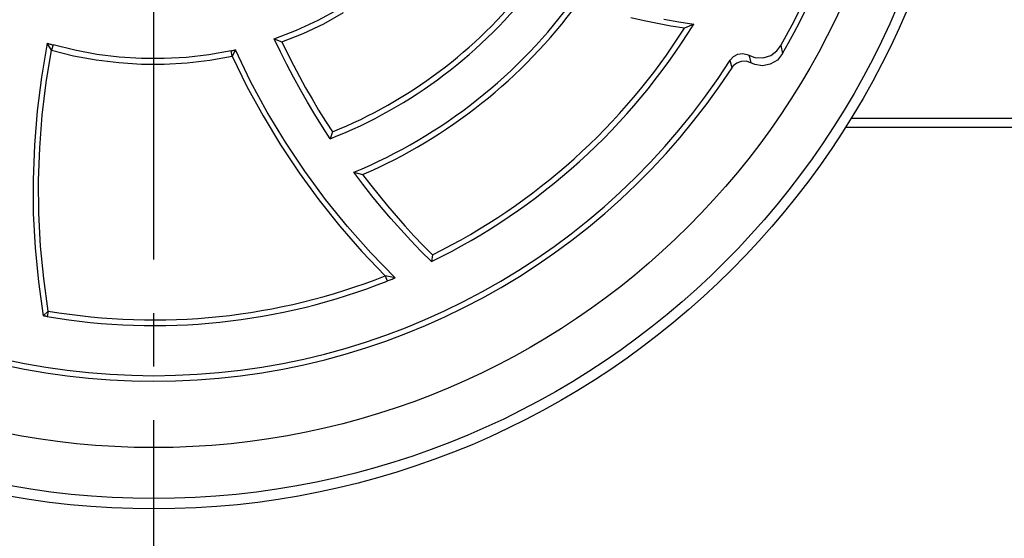
# Model space of a CAD drawing. Units: millimetres. Extents: x 0 to 4201, y -1 to 2970.
# Drawn here: x 883 to 1076, y 780 to 882 of the extents above; entities that cross this region are included whole.
import ezdxf

# ---------------------------------------------------------------- set-up
doc = ezdxf.new("R2010")
doc.units = ezdxf.units.MM
doc.header["$LTSCALE"] = 42
doc.header["$MEASUREMENT"] = 0
doc.linetypes.add('CENTER', pattern=[2, 1.25, -0.25, 0.25, -0.25])
doc.layers.add('Keski', color=1, linetype='CENTER')
doc.layers.add('Mitat', color=1, linetype='Continuous')

msp = doc.modelspace()

# ---------------------------------------------------------------- linework, layer by layer
for p, q in [((1352.11, 862.39), (1045.56, 862.39)), ((1258.76, 860.6), (1044.45, 860.6))]:
    msp.add_line(p, q)
for radius in [160, 157.98]:
    msp.add_circle((909.11, 945.94), radius)
at = {"lineweight": 25}
msp.add_circle((909.11, 945.94), 148, dxfattribs=at)
at = {"layer": 'Keski'}
msp.add_line((909.11, 750.8), (909.11, 1141.08), dxfattribs=at)
at = {"layer": 'Mitat', "lineweight": 25}
for p, q in [((941.26, 881.62), (945.36, 883.84)), ((942.36, 880.95), (946.27, 883.11)), ((937.03, 879.67), (941.26, 881.62)), ((938.33, 879.04), (942.36, 880.95)), ((1005.06, 881.53), (1002.44, 882.12)), ((1007.69, 880.99), (1005.06, 881.53)), ((1010.32, 880.49), (1007.69, 880.99)), ((1008.92, 881.86), (1011.84, 881.34)), ((1011.84, 881.34), (1014.77, 880.87)), ((1014.77, 880.87), (1012.97, 880.05)), ((932.68, 878), (937.03, 879.67)), ((934.18, 877.38), (938.33, 879.04)), ((1012.97, 880.05), (1010.32, 880.49)), ((888.25, 877.12), (887.11, 870.51)), ((889.09, 875.74), (888.25, 877.12)), ((888.25, 877.12), (888.39, 877.08)), ((888.39, 877.08), (888.53, 877.04)), ((888.53, 877.04), (888.67, 876.99)), ((888.67, 876.99), (888.82, 876.95)), ((888.82, 876.95), (888.96, 876.91)), ((888.96, 876.91), (889.1, 876.87)), ((889.39, 876.79), (889.09, 875.74)), ((889.1, 876.87), (889.25, 876.83)), ((889.25, 876.83), (889.39, 876.79)), ((893.66, 875.74), (889.39, 876.79)), ((933.89, 875.47), (932.68, 878)), ((932.68, 878), (934.18, 877.38)), ((934.18, 877.38), (935.29, 875.11)), ((888.06, 869.41), (889.09, 875.74)), ((889.09, 875.74), (893.43, 874.67)), ((897.99, 874.94), (893.66, 875.74)), ((902.35, 874.4), (897.99, 874.94)), ((919.9, 874.87), (915.53, 874.36)), ((924.23, 875.64), (919.9, 874.87)), ((924.23, 875.64), (924.33, 875.66)), ((924.45, 874.57), (924.23, 875.64)), ((924.33, 875.66), (924.44, 875.69)), ((924.44, 875.69), (924.55, 875.71)), ((925.08, 875.83), (924.45, 874.57)), ((924.55, 875.71), (924.65, 875.73)), ((924.65, 875.73), (924.76, 875.76)), ((924.76, 875.76), (924.87, 875.78)), ((924.87, 875.78), (924.97, 875.8)), ((924.97, 875.8), (925.08, 875.83)), ((928.06, 869.66), (925.08, 875.83)), ((935.15, 872.96), (933.89, 875.47)), ((935.29, 875.11), (936.43, 872.85)), ((1022.57, 874.53), (1023.43, 874.99)), ((1023.43, 874.99), (1024.34, 875.12)), ((1024.34, 875.12), (1025.22, 874.95)), ((1025.22, 874.95), (1025.58, 874.79)), ((1029.84, 874.74), (1031.04, 875.63)), ((1031.04, 875.63), (1031.81, 876.67)), ((1032.18, 875.11), (1031.15, 873.84)), ((1031.81, 876.67), (1032.18, 875.11)), ((893.43, 874.67), (897.82, 873.86)), ((897.82, 873.86), (902.25, 873.32)), ((902.25, 873.32), (906.7, 873.04)), ((906.74, 874.13), (902.35, 874.4)), ((906.7, 873.04), (911.17, 873.02)), ((911.14, 874.12), (906.74, 874.13)), ((915.53, 874.36), (911.14, 874.12)), ((911.17, 873.02), (915.62, 873.28)), ((915.62, 873.28), (920.06, 873.79)), ((920.06, 873.79), (924.45, 874.57)), ((924.45, 874.57), (927.35, 868.66)), ((936.45, 870.47), (935.15, 872.96)), ((1021.92, 873.8), (1022.57, 874.53)), ((1022, 873.47), (1021.92, 873.8)), ((1022.27, 872.32), (1022, 873.47)), ((1023.22, 873.25), (1022.53, 872.67)), ((1024.07, 873.57), (1023.22, 873.25)), ((1025.03, 873.59), (1024.07, 873.57)), ((1025.93, 873.28), (1025.03, 873.59)), ((1025.58, 874.79), (1025.67, 874.42)), ((1025.58, 874.79), (1026.74, 874.36)), ((1025.67, 874.42), (1025.93, 873.28)), ((1026.76, 872.93), (1025.93, 873.28)), ((1026.74, 874.36), (1028.38, 874.28)), ((1028.24, 872.71), (1026.76, 872.93)), ((1029.75, 873), (1028.24, 872.71)), ((1028.38, 874.28), (1029.84, 874.74)), ((1031.15, 873.84), (1029.75, 873)), ((936.43, 872.85), (937.61, 870.62)), ((1022.53, 872.67), (1022.27, 872.32)), ((887.11, 870.51), (886.28, 863.86)), ((887.29, 863.04), (888.06, 869.41)), ((931.32, 863.63), (928.06, 869.66)), ((937.8, 868.01), (936.45, 870.47)), ((937.61, 870.62), (938.83, 868.41)), ((927.35, 868.66), (930.49, 862.88)), ((939.2, 865.57), (937.8, 868.01)), ((938.83, 868.41), (940.09, 866.21)), ((940.64, 863.16), (939.2, 865.57)), ((940.09, 866.21), (941.38, 864.04)), ((886.28, 863.86), (885.74, 857.17)), ((934.86, 857.76), (931.32, 863.63)), ((941.38, 864.04), (942.71, 861.89)), ((886.8, 856.65), (887.29, 863.04)), ((930.49, 862.88), (933.89, 857.24)), ((942.13, 860.78), (940.64, 863.16)), ((942.71, 861.89), (944.08, 859.77)), ((943.66, 858.42), (942.13, 860.78)), ((944.08, 859.77), (943.66, 858.42)), ((938.66, 852.06), (934.86, 857.76)), ((885.74, 857.17), (885.49, 850.47)), ((886.58, 850.24), (886.8, 856.65)), ((933.89, 857.24), (937.54, 851.76)), ((937.54, 851.76), (941.42, 846.44)), ((942.72, 846.54), (938.66, 852.06)), ((950.01, 849.55), (948.26, 851.85)), ((948.26, 851.85), (949.97, 851.39)), ((885.49, 850.47), (885.54, 843.76)), ((886.63, 843.83), (886.58, 850.24)), ((949.97, 851.39), (951.56, 849.33)), ((951.8, 847.27), (950.01, 849.55)), ((951.56, 849.33), (953.19, 847.29)), ((941.42, 846.44), (945.53, 841.3)), ((947.02, 841.22), (942.72, 846.54)), ((953.64, 845.03), (951.8, 847.27)), ((953.19, 847.29), (954.85, 845.29)), ((955.52, 842.82), (953.64, 845.03)), ((954.85, 845.29), (956.54, 843.31)), ((885.54, 843.76), (885.9, 837.06)), ((886.96, 837.42), (886.63, 843.83)), ((957.44, 840.66), (955.52, 842.82)), ((956.54, 843.31), (958.27, 841.36)), ((945.53, 841.3), (949.86, 836.34)), ((951.57, 836.09), (947.02, 841.22)), ((959.4, 838.52), (957.44, 840.66)), ((958.27, 841.36), (960.03, 839.44)), ((961.4, 836.43), (959.4, 838.52)), ((960.03, 839.44), (961.83, 837.55)), ((885.9, 837.06), (886.54, 830.38)), ((887.57, 831.04), (886.96, 837.42)), ((949.86, 836.34), (954.4, 831.58)), ((963.44, 834.37), (961.4, 836.43)), ((961.83, 837.55), (963.66, 835.7)), ((956.35, 831.19), (951.57, 836.09)), ((963.66, 835.7), (963.44, 834.37)), ((888.44, 824.69), (887.57, 831.04)), ((954.4, 831.58), (954.8, 830.57)), ((956.35, 831.19), (954.4, 831.58)), ((954.8, 830.57), (955, 830.64)), ((955, 830.64), (955.19, 830.72)), ((955.19, 830.72), (955.38, 830.8)), ((955.38, 830.8), (955.58, 830.87)), ((955.58, 830.87), (955.77, 830.95)), ((955.77, 830.95), (955.97, 831.03)), ((955.97, 831.03), (956.16, 831.11)), ((956.16, 831.11), (956.35, 831.19)), ((886.54, 830.38), (887.49, 823.74)), ((887.49, 823.74), (888.44, 824.69)), ((887.59, 823.72), (887.49, 823.74)), ((887.68, 823.71), (887.59, 823.72)), ((887.78, 823.69), (887.68, 823.71)), ((887.87, 823.67), (887.78, 823.69)), ((887.97, 823.66), (887.87, 823.67)), ((888.07, 823.64), (887.97, 823.66)), ((888.16, 823.63), (888.07, 823.64)), ((888.26, 823.61), (888.16, 823.63)), ((888.44, 824.69), (888.26, 823.61))]:
    msp.add_line(p, q, dxfattribs=at)
for centre, radius, start, end in [((909.1, 945.94), 142, 330.0802, 29.9198), ((909.1, 945.94), 140.91, 330.5547, 29.4453), ((909.11, 945.94), 94.09, 291.5431, 322.6836), ((909.11, 945.93), 92.99, 292.0883, 321.7859), ((909.11, 945.94), 101.91, 292.5975, 324.1195), ((909.11, 945.94), 103, 293.3767, 323.6817), ((909.1, 945.94), 124.1, 295.9692, 328.3767), ((909.1, 945.95), 123.01, 296.3301, 327.6078), ((909.11, 945.94), 133.91, 212.5955, 327.4045), ((909.11, 945.94), 135, 213.0456, 326.9544), ((909.11, 945.94), 124.1, 260.3301, 291.6069), ((909.11, 945.93), 122.99, 260.3272, 291.61)]:
    msp.add_arc(centre, radius, start, end, dxfattribs=at)

doc.saveas('drawing.dxf')
